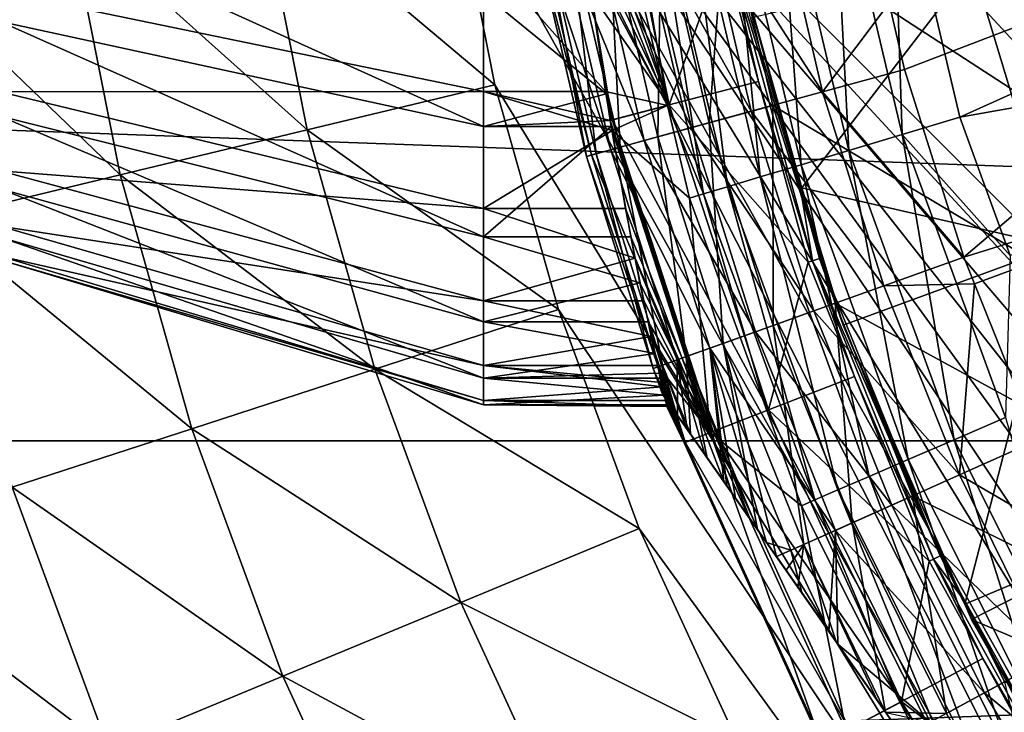
# Model space of a CAD drawing. Extents: x -37 to 37, y -37 to 37.
# Drawn here: x -17.4 to -12.3, y -6.8 to -3.2 of the extents above; entities that cross this region are included whole.
import ezdxf

# ---------------------------------------------------------------- set-up
doc = ezdxf.new("R2010")
doc.units = 0
for name, color, linetype in [('L1', 7, 'CONTINUOUS'), ('L2', 7, 'CONTINUOUS'), ('L4', 7, 'CONTINUOUS')]:
    doc.layers.add(name, color=color, linetype=linetype)

msp = doc.modelspace()

# ---------------------------------------------------------------- linework, layer by layer
at = {"layer": 'L1', "color": 7}
for points in [[(-12.7678, 5.743106, 10), (-12.29071, 6.70362, 10), (8.039979, -11.46118, 10)], [(8.039979, -11.46118, 10), (-13.16997, 4.748889, 10), (-12.7678, 5.743106, 10)], [(8.039979, -11.46118, 10), (-13.49485, 3.726804, 10), (-13.16997, 4.748889, 10)], [(-13.74054, 2.682848, 10), (-13.49485, 3.726804, 10), (8.039979, -11.46118, 10)], [(-13.74054, 2.682848, 10), (3.172713, -13.63576, 10), (-13.90559, 1.623148, 10)], [(8.039979, -11.46118, 10), (7.139043, -12.04301, 10), (-13.74054, 2.682848, 10)], [(-13.74054, 2.682848, 10), (7.139043, -12.04301, 10), (6.196212, -12.55416, 10)], [(-13.74054, 2.682848, 10), (6.196212, -12.55416, 10), (5.217019, -12.99164, 10)], [(5.217019, -12.99164, 10), (4.207211, -13.35288, 10), (-13.74054, 2.682848, 10)], [(-13.74054, 2.682848, 10), (4.207211, -13.35288, 10), (3.172713, -13.63576, 10)], [(-13.90559, 1.623148, 10), (3.172713, -13.63576, 10), (-13.98904, 0.553923, 10)], [(3.172713, -13.63576, 10), (-13.99039, -0.518553, 10), (-13.98904, 0.553923, 10)], [(3.172713, -13.63576, 10), (-13.90965, -1.587985, 10), (-13.99039, -0.518553, 10)], [(-13.74727, -2.648099, 10), (-13.90965, -1.587985, 10), (3.172713, -13.63576, 10)], [(-12.90355, -3.163981, 16.35548), (-12.82382, -3.506619, 16.35548), (-10.19792, -2.500471, 34)], [(-10.19792, -2.500471, 34), (-12.82382, -3.506619, 16.35548), (-12.51777, -4.477984, 16.35548)], [(-10.19792, -2.500471, 34), (-12.51777, -4.477984, 16.35548), (-9.846418, -3.646648, 34)], [(-13.24725, -3.622404, 15.95794), (-13.48568, -2.597708, 15.95794), (-13.86173, -2.670146, 15.5062)], [(-13.24725, -3.622404, 15.95794), (-12.90355, -3.163981, 16.35548), (-13.48568, -2.597708, 15.95794)], [(-13.61666, -3.723417, 15.5062), (-13.86173, -2.670146, 15.5062), (-14.17628, -2.730736, 15.00808)], [(-14.08224, -2.712622, 10.48412), (-13.74727, -2.648099, 10), (-13.83327, -3.782647, 10.48412)], [(-13.61666, -3.723417, 15.5062), (-13.24725, -3.622404, 15.95794), (-13.86173, -2.670146, 15.5062)], [(-13.83327, -3.782647, 10.48412), (-13.74727, -2.648099, 10), (-13.50423, -3.692672, 10)], [(3.172713, -13.63576, 10), (-13.50423, -3.692672, 10), (-13.74727, -2.648099, 10)], [(-13.92565, -3.807907, 15.00808), (-14.17628, -2.730736, 15.00808), (-14.42387, -2.778429, 14.47221)], [(-14.35187, -2.764561, 11.00884), (-14.08224, -2.712622, 10.48412), (-14.09814, -3.855074, 11.00884)], [(-13.92565, -3.807907, 15.00808), (-13.61666, -3.723417, 15.5062), (-14.17628, -2.730736, 15.00808)], [(-13.83327, -3.782647, 10.48412), (-14.09814, -3.855074, 11.00884), (-14.08224, -2.712622, 10.48412)], [(-14.16886, -3.874413, 14.47221), (-14.42387, -2.778429, 14.47221), (-14.60021, -2.812397, 13.90787)], [(-14.55151, -2.803017, 11.56508), (-14.35187, -2.764561, 11.00884), (-14.29425, -3.908699, 11.56508)], [(-14.16886, -3.874413, 14.47221), (-13.92565, -3.807907, 15.00808), (-14.42387, -2.778429, 14.47221)], [(-14.35187, -2.764561, 11.00884), (-14.09814, -3.855074, 11.00884), (-14.29425, -3.908699, 11.56508)], [(-14.72823, -2.837058, 12.73319), (-14.67769, -2.827323, 12.1432), (-14.46784, -3.956169, 12.73319)], [(-14.70226, -2.832054, 13.32483), (-14.72823, -2.837058, 12.73319), (-14.44233, -3.949191, 13.32483)], [(-14.72823, -2.837058, 12.73319), (-14.46784, -3.956169, 12.73319), (-14.44233, -3.949191, 13.32483)], [(-14.60021, -2.812397, 13.90787), (-14.70226, -2.832054, 13.32483), (-14.34208, -3.92178, 13.90787)], [(-14.70226, -2.832054, 13.32483), (-14.44233, -3.949191, 13.32483), (-14.34208, -3.92178, 13.90787)], [(-14.67769, -2.827323, 12.1432), (-14.55151, -2.803017, 11.56508), (-14.4182, -3.942593, 12.1432)], [(-14.67769, -2.827323, 12.1432), (-14.4182, -3.942593, 12.1432), (-14.46784, -3.956169, 12.73319)], [(-14.60021, -2.812397, 13.90787), (-14.34208, -3.92178, 13.90787), (-14.16886, -3.874413, 14.47221)], [(-14.55151, -2.803017, 11.56508), (-14.29425, -3.908699, 11.56508), (-14.4182, -3.942593, 12.1432)], [(-13.24725, -3.622404, 15.95794), (-12.82382, -3.506619, 16.35548), (-12.90355, -3.163981, 16.35548)], [(-12.51777, -4.477984, 16.35548), (-12.82382, -3.506619, 16.35548), (-13.24725, -3.622404, 15.95794)], [(-12.93109, -4.625843, 15.95794), (-13.24725, -3.622404, 15.95794), (-13.61666, -3.723417, 15.5062)], [(-12.93109, -4.625843, 15.95794), (-12.51777, -4.477984, 16.35548), (-13.24725, -3.622404, 15.95794)], [(-12.46258, -4.61541, 16.35548), (-9.846418, -3.646648, 34), (-12.51777, -4.477984, 16.35548)], [(-12.13825, -5.42307, 16.35548), (-9.846418, -3.646648, 34), (-12.46258, -4.61541, 16.35548)], [(-13.83327, -3.782647, 10.48412), (-13.50423, -3.692672, 10), (-13.50312, -4.830475, 10.48412)], [(-13.50312, -4.830475, 10.48412), (-13.50423, -3.692672, 10), (-13.18193, -4.715576, 10)], [(3.172713, -13.63576, 10), (-13.18193, -4.715576, 10), (-13.50423, -3.692672, 10)], [(-13.29168, -4.754837, 15.5062), (-13.61666, -3.723417, 15.5062), (-13.92565, -3.807907, 15.00808)], [(-13.29168, -4.754837, 15.5062), (-12.93109, -4.625843, 15.95794), (-13.61666, -3.723417, 15.5062)], [(-13.59329, -4.862732, 15.00808), (-13.92565, -3.807907, 15.00808), (-14.16886, -3.874413, 14.47221)], [(-13.83327, -3.782647, 10.48412), (-13.76167, -4.922965, 11.00884), (-14.09814, -3.855074, 11.00884)], [(-13.59329, -4.862732, 15.00808), (-13.29168, -4.754837, 15.5062), (-13.92565, -3.807907, 15.00808)], [(-13.50312, -4.830475, 10.48412), (-13.76167, -4.922965, 11.00884), (-13.83327, -3.782647, 10.48412)], [(-14.29425, -3.908699, 11.56508), (-14.09814, -3.855074, 11.00884), (-13.9531, -4.991445, 11.56508)], [(-14.09814, -3.855074, 11.00884), (-13.76167, -4.922965, 11.00884), (-13.9531, -4.991445, 11.56508)], [(-14.4182, -3.942593, 12.1432), (-14.29425, -3.908699, 11.56508), (-14.07409, -5.034727, 12.1432)], [(-14.16886, -3.874413, 14.47221), (-14.34208, -3.92178, 13.90787), (-13.8307, -4.94766, 14.47221)], [(-14.29425, -3.908699, 11.56508), (-13.9531, -4.991445, 11.56508), (-14.07409, -5.034727, 12.1432)], [(-14.16886, -3.874413, 14.47221), (-13.8307, -4.94766, 14.47221), (-13.59329, -4.862732, 15.00808)], [(-14.46784, -3.956169, 12.73319), (-14.4182, -3.942593, 12.1432), (-14.12255, -5.052063, 12.73319)], [(-14.44233, -3.949191, 13.32483), (-14.46784, -3.956169, 12.73319), (-14.09764, -5.043153, 13.32483)], [(-14.46784, -3.956169, 12.73319), (-14.12255, -5.052063, 12.73319), (-14.09764, -5.043153, 13.32483)], [(-14.34208, -3.92178, 13.90787), (-14.44233, -3.949191, 13.32483), (-13.99979, -5.008149, 13.90787)], [(-14.44233, -3.949191, 13.32483), (-14.09764, -5.043153, 13.32483), (-13.99979, -5.008149, 13.90787)], [(-14.4182, -3.942593, 12.1432), (-14.07409, -5.034727, 12.1432), (-14.12255, -5.052063, 12.73319)], [(-14.34208, -3.92178, 13.90787), (-13.99979, -5.008149, 13.90787), (-13.8307, -4.94766, 14.47221)], [(-12.46258, -4.61541, 16.35548), (-12.51777, -4.477984, 16.35548), (-12.93109, -4.625843, 15.95794)], [(-12.53904, -5.602135, 15.95794), (-12.93109, -4.625843, 15.95794), (-13.29168, -4.754837, 15.5062)], [(-12.53904, -5.602135, 15.95794), (-12.46258, -4.61541, 16.35548), (-12.93109, -4.625843, 15.95794)], [(-12.13825, -5.42307, 16.35548), (-12.46258, -4.61541, 16.35548), (-12.53904, -5.602135, 15.95794)], [(-13.50312, -4.830475, 10.48412), (-13.18193, -4.715576, 10), (-13.09373, -5.849955, 10.48412)], [(-13.09373, -5.849955, 10.48412), (-13.18193, -4.715576, 10), (-12.78228, -5.710807, 10)], [(-12.78228, -5.710807, 10), (-13.18193, -4.715576, 10), (3.172713, -13.63576, 10)], [(-12.8887, -5.758354, 15.5062), (-13.29168, -4.754837, 15.5062), (-13.59329, -4.862732, 15.00808)], [(-12.8887, -5.758354, 15.5062), (-12.53904, -5.602135, 15.95794), (-13.29168, -4.754837, 15.5062)], [(-13.50312, -4.830475, 10.48412), (-13.34444, -5.961966, 11.00884), (-13.76167, -4.922965, 11.00884)], [(-13.09373, -5.849955, 10.48412), (-13.34444, -5.961966, 11.00884), (-13.50312, -4.830475, 10.48412)], [(-13.59329, -4.862732, 15.00808), (-13.8307, -4.94766, 14.47221), (-13.18117, -5.88902, 15.00808)], [(-13.59329, -4.862732, 15.00808), (-13.18117, -5.88902, 15.00808), (-12.8887, -5.758354, 15.5062)], [(-13.76167, -4.922965, 11.00884), (-13.58342, -5.885328, 11.51348), (-13.9531, -4.991445, 11.56508)], [(-13.34444, -5.961966, 11.00884), (-13.48553, -6.024872, 11.41222), (-13.76167, -4.922965, 11.00884)], [(-13.76167, -4.922965, 11.00884), (-13.48553, -6.024872, 11.41222), (-13.58342, -5.885328, 11.51348)], [(-13.8307, -4.94766, 14.47221), (-13.99979, -5.008149, 13.90787), (-13.75826, -5.636087, 13.90776)], [(-13.8307, -4.94766, 14.47221), (-13.41138, -5.991872, 14.47221), (-13.18117, -5.88902, 15.00808)], [(-13.74184, -5.6595, 13.93576), (-13.69715, -5.723203, 14.00019), (-13.8307, -4.94766, 14.47221)], [(-13.8307, -4.94766, 14.47221), (-13.69715, -5.723203, 14.00019), (-13.53732, -5.951039, 14.19452)], [(-13.8307, -4.94766, 14.47221), (-13.53732, -5.951039, 14.19452), (-13.41138, -5.991872, 14.47221)], [(-13.8307, -4.94766, 14.47221), (-13.75826, -5.636087, 13.90776), (-13.74184, -5.6595, 13.93576)], [(-14.12255, -5.052063, 12.73319), (-14.07409, -5.034727, 12.1432), (-14.04489, -5.227487, 12.47605)], [(-13.99979, -5.008149, 13.90787), (-14.09764, -5.043153, 13.32483), (-13.99758, -5.294938, 13.38395)], [(-14.07409, -5.034727, 12.1432), (-13.9531, -4.991445, 11.56508), (-13.93046, -5.390617, 12.07856)], [(-13.9525, -5.359189, 12.14334), (-14.0025, -5.287922, 12.29024), (-14.07409, -5.034727, 12.1432)], [(-14.07409, -5.034727, 12.1432), (-14.0025, -5.287922, 12.29024), (-14.04489, -5.227487, 12.47605)], [(-14.07409, -5.034727, 12.1432), (-13.93046, -5.390617, 12.07856), (-13.9525, -5.359189, 12.14334)], [(-13.8557, -5.497193, 13.74168), (-13.75826, -5.636087, 13.90776), (-13.99979, -5.008149, 13.90787)], [(-13.8557, -5.497193, 13.74168), (-13.99979, -5.008149, 13.90787), (-13.94742, -5.366433, 13.53486)], [(-13.99979, -5.008149, 13.90787), (-13.99758, -5.294938, 13.38395), (-13.94742, -5.366433, 13.53486)], [(-13.84403, -5.51383, 11.89279), (-13.93046, -5.390617, 12.07856), (-13.9531, -4.991445, 11.56508)], [(-13.84403, -5.51383, 11.89279), (-13.9531, -4.991445, 11.56508), (-13.7163, -5.695907, 11.68362)], [(-13.9531, -4.991445, 11.56508), (-13.58342, -5.885328, 11.51348), (-13.62385, -5.827699, 11.56524)], [(-13.9531, -4.991445, 11.56508), (-13.62385, -5.827699, 11.56524), (-13.7163, -5.695907, 11.68362)], [(-14.09764, -5.043153, 13.32483), (-14.12255, -5.052063, 12.73319), (-14.07239, -5.18829, 12.95025)], [(-14.06893, -5.193221, 12.65907), (-14.0733, -5.186992, 12.73319), (-14.12255, -5.052063, 12.73319)], [(-14.12255, -5.052063, 12.73319), (-14.0733, -5.186992, 12.73319), (-14.07498, -5.184593, 12.76175)], [(-14.12255, -5.052063, 12.73319), (-14.07498, -5.184593, 12.76175), (-14.07239, -5.18829, 12.95025)], [(-14.12255, -5.052063, 12.73319), (-14.04489, -5.227487, 12.47605), (-14.06893, -5.193221, 12.65907)], [(-14.05241, -5.216774, 13.13574), (-14.04532, -5.22688, 13.17841), (-14.09764, -5.043153, 13.32483)], [(-14.09764, -5.043153, 13.32483), (-14.04532, -5.22688, 13.17841), (-14.01133, -5.275329, 13.32473)], [(-14.09764, -5.043153, 13.32483), (-14.01133, -5.275329, 13.32473), (-13.99758, -5.294938, 13.38395)], [(-14.09764, -5.043153, 13.32483), (-14.07239, -5.18829, 12.95025), (-14.05241, -5.216774, 13.13574)], [(-14.07239, -5.18829, 12.95025), (-14.07498, -5.184593, 12.76175), (-12.30804, -7.703411, 10.80615)], [(-12.30804, -7.703411, 10.80615), (-14.07498, -5.184593, 12.76175), (-14.0733, -5.186992, 12.73319)], [(-12.92207, -6.828106, 11.00888), (-12.83184, -6.956722, 10.96573), (-14.0733, -5.186992, 12.73319)], [(-14.0733, -5.186992, 12.73319), (-12.83184, -6.956722, 10.96573), (-12.82769, -6.962634, 10.96374)], [(-14.06893, -5.193221, 12.65907), (-13.48553, -6.024872, 11.41222), (-14.0733, -5.186992, 12.73319)], [(-14.0733, -5.186992, 12.73319), (-13.48553, -6.024872, 11.41222), (-13.43608, -6.095372, 11.36107)], [(-14.0733, -5.186992, 12.73319), (-13.43608, -6.095372, 11.36107), (-13.37471, -6.182853, 11.30607)], [(-12.30804, -7.703411, 10.80615), (-14.0733, -5.186992, 12.73319), (-12.57202, -7.327105, 10.86974)], [(-12.57202, -7.327105, 10.86974), (-14.0733, -5.186992, 12.73319), (-12.82769, -6.962634, 10.96374)], [(-13.37471, -6.182853, 11.30607), (-13.17738, -6.464152, 11.15552), (-14.0733, -5.186992, 12.73319)], [(-14.0733, -5.186992, 12.73319), (-13.17738, -6.464152, 11.15552), (-12.96705, -6.763982, 11.0304)], [(-14.0733, -5.186992, 12.73319), (-12.96705, -6.763982, 11.0304), (-12.92207, -6.828106, 11.00888)], [(-12.30804, -7.703411, 10.80615), (-14.05241, -5.216774, 13.13574), (-14.07239, -5.18829, 12.95025)], [(-13.48553, -6.024872, 11.41222), (-14.06893, -5.193221, 12.65907), (-14.04489, -5.227487, 12.47605)], [(-12.30804, -7.703411, 10.80615), (-14.04532, -5.22688, 13.17841), (-14.05241, -5.216774, 13.13574)], [(-14.01133, -5.275329, 13.32473), (-14.04532, -5.22688, 13.17841), (-12.30804, -7.703411, 10.80615)], [(-14.0025, -5.287922, 12.29024), (-13.48553, -6.024872, 11.41222), (-14.04489, -5.227487, 12.47605)], [(-12.30804, -7.703411, 10.80615), (-13.99758, -5.294938, 13.38395), (-14.01133, -5.275329, 13.32473)], [(-13.9525, -5.359189, 12.14334), (-13.48553, -6.024872, 11.41222), (-14.0025, -5.287922, 12.29024)], [(-12.30804, -7.703411, 10.80615), (-13.94742, -5.366433, 13.53486), (-13.99758, -5.294938, 13.38395)], [(-13.62385, -5.827699, 11.56524), (-13.58342, -5.885328, 11.51348), (-13.9525, -5.359189, 12.14334)], [(-13.9525, -5.359189, 12.14334), (-13.58342, -5.885328, 11.51348), (-13.48553, -6.024872, 11.41222)], [(-13.93046, -5.390617, 12.07856), (-13.84403, -5.51383, 11.89279), (-13.9525, -5.359189, 12.14334)], [(-13.9525, -5.359189, 12.14334), (-13.84403, -5.51383, 11.89279), (-13.7163, -5.695907, 11.68362)], [(-13.9525, -5.359189, 12.14334), (-13.7163, -5.695907, 11.68362), (-13.62385, -5.827699, 11.56524)], [(-13.8557, -5.497193, 13.74168), (-13.94742, -5.366433, 13.53486), (-12.30804, -7.703411, 10.80615)], [(-11.8514, -6.004265, 16.35548), (-12.13825, -5.42307, 16.35548), (-12.53904, -5.602135, 15.95794)], [(-12.30804, -7.703411, 10.80615), (-13.75826, -5.636087, 13.90776), (-13.8557, -5.497193, 13.74168)], [(-12.30804, -7.703411, 10.80615), (-13.74184, -5.6595, 13.93576), (-13.75826, -5.636087, 13.90776)], [(-12.07341, -6.545552, 15.95794), (-12.53904, -5.602135, 15.95794), (-12.8887, -5.758354, 15.5062)], [(-12.07341, -6.545552, 15.95794), (-11.8514, -6.004265, 16.35548), (-12.53904, -5.602135, 15.95794)], [(-13.69715, -5.723203, 14.00019), (-13.74184, -5.6595, 13.93576), (-12.30804, -7.703411, 10.80615)], [(-12.30804, -7.703411, 10.80615), (-13.53732, -5.951039, 14.19452), (-13.69715, -5.723203, 14.00019)], [(-13.09373, -5.849955, 10.48412), (-12.78228, -5.710807, 10), (-12.6075, -6.835105, 10.48412)], [(-12.6075, -6.835105, 10.48412), (-12.78228, -5.710807, 10), (-12.30762, -6.672524, 10)], [(3.172713, -13.63576, 10), (-12.30762, -6.672524, 10), (-12.78228, -5.710807, 10)], [(-12.8887, -5.758354, 15.5062), (-13.18117, -5.88902, 15.00808), (-12.41009, -6.728078, 15.5062)], [(-12.8887, -5.758354, 15.5062), (-12.41009, -6.728078, 15.5062), (-12.07341, -6.545552, 15.95794)], [(-13.09373, -5.849955, 10.48412), (-12.92207, -6.828106, 11.00888), (-13.34444, -5.961966, 11.00884)], [(-12.6075, -6.835105, 10.48412), (-12.92207, -6.828106, 11.00888), (-13.09373, -5.849955, 10.48412)], [(-13.41138, -5.991872, 14.47221), (-13.2155, -6.409808, 14.47208), (-13.18117, -5.88902, 15.00808)], [(-13.18117, -5.88902, 15.00808), (-13.2155, -6.409808, 14.47208), (-13.16869, -6.476533, 14.50716)], [(-13.18117, -5.88902, 15.00808), (-12.69169, -6.880749, 15.00808), (-12.41009, -6.728078, 15.5062)], [(-13.18117, -5.88902, 15.00808), (-13.16869, -6.476533, 14.50716), (-12.69169, -6.880749, 15.00808)], [(-13.41138, -5.991872, 14.47221), (-13.53732, -5.951039, 14.19452), (-13.48556, -6.024832, 14.24365)], [(-12.30804, -7.703411, 10.80615), (-13.48556, -6.024832, 14.24365), (-13.53732, -5.951039, 14.19452)], [(-13.41138, -5.991872, 14.47221), (-13.48556, -6.024832, 14.24365), (-13.35505, -6.210872, 14.3675)], [(-13.34444, -5.961966, 11.00884), (-13.43608, -6.095372, 11.36107), (-13.48553, -6.024872, 11.41222)], [(-13.37471, -6.182853, 11.30607), (-13.43608, -6.095372, 11.36107), (-13.34444, -5.961966, 11.00884)], [(-13.35505, -6.210872, 14.3675), (-13.2155, -6.409808, 14.47208), (-13.41138, -5.991872, 14.47221)], [(-13.34444, -5.961966, 11.00884), (-13.17738, -6.464152, 11.15552), (-13.37471, -6.182853, 11.30607)], [(-12.92207, -6.828106, 11.00888), (-12.96705, -6.763982, 11.0304), (-13.34444, -5.961966, 11.00884)], [(-13.34444, -5.961966, 11.00884), (-12.96705, -6.763982, 11.0304), (-13.17738, -6.464152, 11.15552)], [(-13.35505, -6.210872, 14.3675), (-13.48556, -6.024832, 14.24365), (-12.30804, -7.703411, 10.80615)], [(-12.30804, -7.703411, 10.80615), (-13.2155, -6.409808, 14.47208), (-13.35505, -6.210872, 14.3675)], [(-12.30804, -7.703411, 10.80615), (-13.16869, -6.476533, 14.50716), (-13.2155, -6.409808, 14.47208)], [(-12.69169, -6.880749, 15.00808), (-13.16869, -6.476533, 14.50716), (-12.92019, -6.830785, 14.6502)], [(-12.92019, -6.830785, 14.6502), (-13.16869, -6.476533, 14.50716), (-12.30804, -7.703411, 10.80615)], [(-12.41009, -6.728078, 15.5062), (-11.53693, -7.450556, 15.95794), (-12.07341, -6.545552, 15.95794)], [(-12.6075, -6.835105, 10.48412), (-12.30762, -6.672524, 10), (-12.04729, -7.780145, 10.48412)], [(-12.69169, -6.880749, 15.00808), (-11.85864, -7.658319, 15.5062), (-12.41009, -6.728078, 15.5062)], [(-12.41009, -6.728078, 15.5062), (-11.85864, -7.658319, 15.5062), (-11.53693, -7.450556, 15.95794)], [(-12.6075, -6.835105, 10.48412), (-12.83184, -6.956722, 10.96573), (-12.92207, -6.828106, 11.00888)]]:
    msp.add_3dface(points, dxfattribs=at)
at = {"layer": 'L2', "color": 7}
for points in [[(-8.522022, -1.945096, 35.9986), (-12.53714, -3.753374, 37.16304), (-12.88811, -2.272522, 37.16304)], [(-8.201051, -2.985658, 35.9986), (-12.53714, -3.753374, 37.16304), (-8.522022, -1.945096, 35.9986)], [(-14.55854, -2.093291, 49.60933), (-14.0397, -3.69039, 50.99975), (-14.36886, -2.06593, 50.99975)], [(-14.36886, -2.06593, 50.99975), (-14.0397, -3.69039, 50.99975), (-13.76133, -2.896654, 53.40759)], [(-14.53642, -2.334023, 49.50264), (-14.0397, -3.69039, 50.99975), (-14.55854, -2.093291, 49.60933)], [(-12.83521, -3.842609, 37.27469), (-13.19452, -2.32655, 37.27469), (-12.88811, -2.272522, 37.16304)], [(-12.83521, -3.842609, 37.27469), (-12.88811, -2.272522, 37.16304), (-12.53714, -3.753374, 37.16304)], [(-14.53642, -2.334023, 49.50264), (-14.4925, -2.733871, 49.28201), (-14.0397, -3.69039, 50.99975)], [(-13.11158, -3.925351, 37.43606), (-13.47863, -2.376647, 37.43606), (-13.19452, -2.32655, 37.27469)], [(-13.11158, -3.925351, 37.43606), (-13.19452, -2.32655, 37.27469), (-12.83521, -3.842609, 37.27469)], [(-13.35872, -3.999339, 37.64275), (-13.73269, -2.421444, 37.64275), (-13.47863, -2.376647, 37.43606)], [(-13.35872, -3.999339, 37.64275), (-13.47863, -2.376647, 37.43606), (-13.11158, -3.925351, 37.43606)], [(-13.56987, -4.062552, 37.88912), (-13.94975, -2.459717, 37.88912), (-13.73269, -2.421444, 37.64275)], [(-13.56987, -4.062552, 37.88912), (-13.73269, -2.421444, 37.64275), (-13.35872, -3.999339, 37.64275)], [(-13.86226, -4.150087, 38.47302), (-14.25032, -2.512716, 38.47302), (-14.12388, -2.490421, 38.16842)], [(-13.73926, -4.113263, 38.16842), (-14.12388, -2.490421, 38.16842), (-13.94975, -2.459717, 37.88912)], [(-13.86226, -4.150087, 38.47302), (-14.12388, -2.490421, 38.16842), (-13.73926, -4.113263, 38.16842)], [(-13.73926, -4.113263, 38.16842), (-13.94975, -2.459717, 37.88912), (-13.56987, -4.062552, 37.88912)], [(-14.04896, -3.693335, 38.79462), (-14.47147, -2.905596, 40.42736), (-14.51772, -2.51211, 40.19003)], [(-14.04896, -3.693335, 38.79462), (-14.51772, -2.51211, 40.19003), (-14.32563, -2.525995, 38.79462)], [(-14.04896, -3.693335, 38.79462), (-14.32563, -2.525995, 38.79462), (-14.25032, -2.512716, 38.47302)], [(-14.04896, -3.693335, 38.79462), (-14.25032, -2.512716, 38.47302), (-13.86226, -4.150087, 38.47302)], [(-15, -3.115169, 49.0259), (-17.5, -2.670145, 48.4222), (-15, -3.801662, 48.42076)], [(-15, -3.801662, 48.42076), (-17.5, -2.670145, 48.4222), (-17.5, -3.258567, 47.9035)], [(-14.4925, -2.733871, 49.28201), (-14.44404, -3.115169, 49.0259), (-14.0397, -3.69039, 50.99975)], [(-12.47231, -2.968291, 58.02387), (-10.99407, -4.040515, 58.85334), (-11.39479, -2.711851, 58.85334)], [(-14.0397, -3.69039, 50.99975), (-13.57769, -3.568708, 53.40759), (-13.76133, -2.896654, 53.40759)], [(-13.73696, -2.891525, 53.48782), (-13.76133, -2.896654, 53.40759), (-13.57769, -3.568708, 53.40759)], [(-13.69979, -2.883701, 53.56275), (-13.73696, -2.891525, 53.48782), (-13.36156, -4.12149, 53.56275)], [(-13.73696, -2.891525, 53.48782), (-13.57769, -3.568708, 53.40759), (-13.29855, -4.495943, 53.48782)], [(-13.36156, -4.12149, 53.56275), (-13.73696, -2.891525, 53.48782), (-13.29855, -4.495943, 53.48782)], [(-13.61961, -3.241337, 57.3), (-13.69979, -2.883701, 53.56275), (-13.35491, -4.119011, 57.3)], [(-13.35491, -4.119011, 57.3), (-13.69979, -2.883701, 53.56275), (-13.36156, -4.12149, 53.56275)], [(-15, -3.620755, 40.99834), (-17.5, -3.103504, 41.54143), (-15, -2.905596, 40.42736)], [(-14.36979, -3.620755, 40.99834), (-15, -3.620755, 40.99834), (-15, -2.905596, 40.42736)], [(-14.36979, -3.620755, 40.99834), (-15, -2.905596, 40.42736), (-14.47147, -2.905596, 40.42736)], [(-14.36979, -3.620755, 40.99834), (-14.47147, -2.905596, 40.42736), (-14.04896, -3.693335, 38.79462)], [(-12.47231, -2.968291, 58.02387), (-13.61961, -3.241337, 57.3), (-13.35491, -4.119011, 57.3)], [(-12.47231, -2.968291, 58.02387), (-13.35491, -4.119011, 57.3), (-12.0337, -4.422597, 58.02387)], [(-8.201051, -2.985658, 35.9986), (-12.27689, -4.468421, 37.16304), (-12.53714, -3.753374, 37.16304)], [(-12.0337, -4.422597, 58.02387), (-10.99407, -4.040515, 58.85334), (-12.47231, -2.968291, 58.02387)], [(-15, -3.620755, 40.99834), (-17.5, -3.622199, 42.12986), (-17.5, -3.103504, 41.54143)], [(-14.44404, -3.115169, 49.0259), (-15, -3.115169, 49.0259), (-14.36576, -3.633854, 48.56868)], [(-14.36576, -3.633854, 48.56868), (-15, -3.115169, 49.0259), (-15, -3.801662, 48.42076)], [(-14.44404, -3.115169, 49.0259), (-14.36576, -3.633854, 48.56868), (-14.33512, -3.768042, 48.56865)], [(-14.0397, -3.69039, 50.99975), (-14.44404, -3.115169, 49.0259), (-14.33512, -3.768042, 48.56865)], [(-15, -3.801662, 48.42076), (-17.5, -3.258567, 47.9035), (-15, -4.372644, 47.7056)], [(-15, -4.372644, 47.7056), (-17.5, -3.258567, 47.9035), (-17.5, -3.74798, 47.29051)], [(-14.0397, -3.69039, 50.99975), (-13.32215, -4.503919, 53.40759), (-13.57769, -3.568708, 53.40759)], [(-13.57769, -3.568708, 53.40759), (-13.32215, -4.503919, 53.40759), (-13.29855, -4.495943, 53.48782)], [(-15, -4.225899, 41.68483), (-17.5, -3.622199, 42.12986), (-15, -3.620755, 40.99834)], [(-15, -4.225899, 41.68483), (-17.5, -4.030836, 42.79941), (-17.5, -3.622199, 42.12986)], [(-14.33511, -3.822473, 41.22717), (-15, -4.225899, 41.68483), (-15, -3.620755, 40.99834)], [(-14.33511, -3.822473, 41.22717), (-15, -3.620755, 40.99834), (-14.34401, -3.770721, 41.16847)], [(-14.34401, -3.770721, 41.16847), (-15, -3.620755, 40.99834), (-14.36979, -3.620755, 40.99834)], [(-14.36576, -3.633854, 48.56868), (-15, -3.801662, 48.42076), (-14.3451, -3.770769, 48.44799)], [(-14.04896, -3.693335, 38.79462), (-14.34401, -3.770721, 41.16847), (-14.36979, -3.620755, 40.99834)], [(-14.3451, -3.770769, 48.44799), (-14.33512, -3.768042, 48.56865), (-14.36576, -3.633854, 48.56868)], [(-14.04896, -3.693335, 38.79462), (-14.33511, -3.822473, 41.22717), (-14.34401, -3.770721, 41.16847)], [(-14.0397, -3.69039, 50.99975), (-14.33512, -3.768042, 48.56865), (-13.52751, -5.266741, 50.99975)], [(-13.93551, -4.172019, 38.79462), (-14.33511, -3.822473, 41.22717), (-14.04896, -3.693335, 38.79462)], [(-13.86226, -4.150087, 38.47302), (-13.93551, -4.172019, 38.79462), (-14.04896, -3.693335, 38.79462)], [(-13.52751, -5.266741, 50.99975), (-13.32215, -4.503919, 53.40759), (-14.0397, -3.69039, 50.99975)], [(-15, -4.372644, 47.7056), (-17.5, -3.74798, 47.29051), (-15, -4.810765, 46.90215)], [(-15, -4.810765, 46.90215), (-17.5, -3.74798, 47.29051), (-17.5, -4.123513, 46.60185)], [(-12.83521, -3.842609, 37.27469), (-12.53714, -3.753374, 37.16304), (-12.27689, -4.468421, 37.16304)], [(-14.3451, -3.770769, 48.44799), (-15, -3.801662, 48.42076), (-14.34043, -3.801662, 48.42076)], [(-14.34043, -3.801662, 48.42076), (-15, -3.801662, 48.42076), (-15, -4.372644, 47.7056)], [(-14.34043, -3.801662, 48.42076), (-15, -4.372644, 47.7056), (-14.23801, -4.372644, 47.7056)], [(-13.81215, -5.377561, 48.56865), (-14.33512, -3.768042, 48.56865), (-14.3451, -3.770769, 48.44799)], [(-14.3451, -3.770769, 48.44799), (-14.34043, -3.801662, 48.42076), (-13.81215, -5.377561, 48.56865)], [(-14.34043, -3.801662, 48.42076), (-14.23801, -4.372644, 47.7056), (-13.81215, -5.377561, 48.56865)], [(-13.81215, -5.377561, 48.56865), (-13.52751, -5.266741, 50.99975), (-14.33512, -3.768042, 48.56865)], [(-14.26576, -4.225899, 41.68483), (-15, -4.225899, 41.68483), (-14.33511, -3.822473, 41.22717)], [(-13.93551, -4.172019, 38.79462), (-13.82897, -5.384109, 41.2272), (-14.33511, -3.822473, 41.22717)], [(-13.82897, -5.384109, 41.2272), (-14.26576, -4.225899, 41.68483), (-14.33511, -3.822473, 41.22717)], [(-12.56722, -5.420971, 37.43606), (-13.11158, -3.925351, 37.43606), (-12.83521, -3.842609, 37.27469)], [(-12.56722, -5.420971, 37.43606), (-12.83521, -3.842609, 37.27469), (-12.30232, -5.306704, 37.27469)], [(-12.30232, -5.306704, 37.27469), (-12.83521, -3.842609, 37.27469), (-12.27689, -4.468421, 37.16304)], [(-12.8041, -5.52315, 37.64275), (-13.35872, -3.999339, 37.64275), (-13.11158, -3.925351, 37.43606)], [(-12.8041, -5.52315, 37.64275), (-13.11158, -3.925351, 37.43606), (-12.56722, -5.420971, 37.43606)], [(-13.00648, -5.610448, 37.88912), (-13.56987, -4.062552, 37.88912), (-13.35872, -3.999339, 37.64275)], [(-13.00648, -5.610448, 37.88912), (-13.35872, -3.999339, 37.64275), (-12.8041, -5.52315, 37.64275)], [(-15, -4.702642, 42.46598), (-17.5, -4.316997, 43.52975), (-17.5, -4.030836, 42.79941)], [(-15, -4.702642, 42.46598), (-17.5, -4.030836, 42.79941), (-15, -4.225899, 41.68483)], [(-13.16884, -5.680481, 38.16842), (-13.73926, -4.113263, 38.16842), (-13.56987, -4.062552, 37.88912)], [(-13.16884, -5.680481, 38.16842), (-13.56987, -4.062552, 37.88912), (-13.00648, -5.610448, 37.88912)], [(-13.28673, -5.731336, 38.47302), (-13.86226, -4.150087, 38.47302), (-13.73926, -4.113263, 38.16842)], [(-13.28673, -5.731336, 38.47302), (-13.73926, -4.113263, 38.16842), (-13.16884, -5.680481, 38.16842)], [(-13.35491, -4.119011, 57.3), (-13.36156, -4.12149, 53.56275), (-13.14065, -4.829421, 57.3)], [(-13.36156, -4.12149, 53.56275), (-13.29855, -4.495943, 53.48782), (-13.26257, -4.483778, 53.56275)], [(-13.36156, -4.12149, 53.56275), (-13.26257, -4.483778, 53.56275), (-13.14065, -4.829421, 57.3)], [(-13.35491, -4.119011, 57.3), (-13.14065, -4.829421, 57.3), (-12.0337, -4.422597, 58.02387)], [(-15, -4.810765, 46.90215), (-17.5, -4.123513, 46.60185), (-15, -5.102713, 46.03484)], [(-15, -5.102713, 46.03484), (-17.5, -4.123513, 46.60185), (-17.5, -4.373754, 45.85843)], [(-13.53572, -5.270437, 38.79462), (-13.93551, -4.172019, 38.79462), (-13.86226, -4.150087, 38.47302)], [(-13.53572, -5.270437, 38.79462), (-13.82897, -5.384109, 41.2272), (-13.93551, -4.172019, 38.79462)], [(-13.53572, -5.270437, 38.79462), (-13.86226, -4.150087, 38.47302), (-13.28673, -5.731336, 38.47302)], [(-14.21678, -4.481557, 42.06538), (-15, -4.702642, 42.46598), (-15, -4.225899, 41.68483)], [(-14.21678, -4.481557, 42.06538), (-15, -4.225899, 41.68483), (-14.26576, -4.225899, 41.68483)], [(-13.82897, -5.384109, 41.2272), (-14.21678, -4.481557, 42.06538), (-14.26576, -4.225899, 41.68483)], [(-15, -5.036497, 43.31804), (-17.5, -4.471989, 44.29869), (-17.5, -4.316997, 43.52975)], [(-15, -5.036497, 43.31804), (-17.5, -4.316997, 43.52975), (-15, -4.702642, 42.46598)], [(-15, -5.102713, 46.03484), (-17.5, -4.373754, 45.85843), (-15, -5.239618, 45.13)], [(-15, -5.239618, 45.13), (-17.5, -4.373754, 45.85843), (-17.5, -4.491101, 45.08286)], [(-14.23801, -4.372644, 47.7056), (-15, -4.372644, 47.7056), (-14.19119, -4.609246, 47.31343)], [(-14.19119, -4.609246, 47.31343), (-15, -4.372644, 47.7056), (-15, -4.810765, 46.90215)], [(-13.81215, -5.377561, 48.56865), (-14.23801, -4.372644, 47.7056), (-14.19119, -4.609246, 47.31343)], [(-12.0337, -4.422597, 58.02387), (-13.14065, -4.829421, 57.3), (-12.51211, -6.269774, 57.3)], [(-12.0337, -4.422597, 58.02387), (-12.51211, -6.269774, 57.3), (-11.42616, -5.814819, 58.02387)], [(-15, -5.21732, 44.21514), (-17.5, -4.491101, 45.08286), (-17.5, -4.471989, 44.29869)], [(-15, -5.21732, 44.21514), (-17.5, -4.471989, 44.29869), (-15, -5.036497, 43.31804)], [(-15, -5.239618, 45.13), (-17.5, -4.491101, 45.08286), (-15, -5.21732, 44.21514)], [(-14.17199, -4.702642, 42.46598), (-15, -4.702642, 42.46598), (-14.21678, -4.481557, 42.06538)], [(-14.17199, -4.702642, 42.46598), (-14.21678, -4.481557, 42.06538), (-13.82897, -5.384109, 41.2272)], [(-13.52751, -5.266741, 50.99975), (-13.08309, -5.093361, 53.40759), (-13.32215, -4.503919, 53.40759)], [(-13.29855, -4.495943, 53.48782), (-13.32215, -4.503919, 53.40759), (-13.08309, -5.093361, 53.40759)], [(-13.26257, -4.483778, 53.56275), (-13.29855, -4.495943, 53.48782), (-12.63917, -6.020913, 53.56275)], [(-13.29855, -4.495943, 53.48782), (-13.08309, -5.093361, 53.40759), (-12.67346, -6.037249, 53.48782)], [(-12.63917, -6.020913, 53.56275), (-13.29855, -4.495943, 53.48782), (-12.67346, -6.037249, 53.48782)], [(-13.14065, -4.829421, 57.3), (-13.26257, -4.483778, 53.56275), (-12.63917, -6.020913, 53.56275)], [(-14.19119, -4.609246, 47.31343), (-15, -4.810765, 46.90215), (-14.14925, -4.810765, 46.90215)], [(-13.81215, -5.377561, 48.56865), (-14.19119, -4.609246, 47.31343), (-14.14925, -4.810765, 46.90215)], [(-14.13276, -4.887605, 42.88328), (-15, -5.036497, 43.31804), (-15, -4.702642, 42.46598)], [(-14.13276, -4.887605, 42.88328), (-15, -4.702642, 42.46598), (-14.17199, -4.702642, 42.46598)], [(-13.82897, -5.384109, 41.2272), (-14.13276, -4.887605, 42.88328), (-14.17199, -4.702642, 42.46598)], [(-14.14925, -4.810765, 46.90215), (-15, -4.810765, 46.90215), (-14.11354, -4.975575, 46.47516)], [(-14.11354, -4.975575, 46.47516), (-15, -4.810765, 46.90215), (-15, -5.102713, 46.03484)], [(-13.95755, -5.434171, 46.1234), (-13.81215, -5.377561, 48.56865), (-14.14925, -4.810765, 46.90215)], [(-13.95755, -5.434171, 46.1234), (-14.14925, -4.810765, 46.90215), (-14.11354, -4.975575, 46.47516)], [(-13.14065, -4.829421, 57.3), (-12.63917, -6.020913, 53.56275), (-12.51211, -6.269774, 57.3)], [(-14.10002, -5.036497, 43.31804), (-15, -5.036497, 43.31804), (-14.13276, -4.887605, 42.88328)], [(-13.82897, -5.384109, 41.2272), (-14.10002, -5.036497, 43.31804), (-14.13276, -4.887605, 42.88328)], [(-14.11354, -4.975575, 46.47516), (-15, -5.102713, 46.03484), (-14.09084, -5.077145, 46.12339)], [(-14.11354, -4.975575, 46.47516), (-14.09084, -5.077145, 46.12339), (-13.95755, -5.434171, 46.1234)], [(-14.10002, -5.036497, 43.31804), (-14.08016, -5.124353, 43.67319), (-15, -5.036497, 43.31804)], [(-15, -5.036497, 43.31804), (-14.08016, -5.124353, 43.67319), (-14.07515, -5.146548, 43.76292)], [(-15, -5.036497, 43.31804), (-14.07515, -5.146548, 43.76292), (-15, -5.21732, 44.21514)], [(-13.96317, -5.436356, 43.67318), (-14.08016, -5.124353, 43.67319), (-14.10002, -5.036497, 43.31804)], [(-13.82897, -5.384109, 41.2272), (-13.96317, -5.436356, 43.67318), (-14.10002, -5.036497, 43.31804)], [(-15, -5.102713, 46.03484), (-14.08512, -5.102713, 46.03484), (-14.09084, -5.077145, 46.12339)], [(-13.95755, -5.434171, 46.1234), (-14.09084, -5.077145, 46.12339), (-14.08512, -5.102713, 46.03484)], [(-15, -5.239618, 45.13), (-14.06497, -5.190872, 45.58572), (-15, -5.102713, 46.03484)], [(-15, -5.102713, 46.03484), (-14.06497, -5.190872, 45.58572), (-14.08512, -5.102713, 46.03484)], [(-14.08512, -5.102713, 46.03484), (-14.06497, -5.190872, 45.58572), (-13.95755, -5.434171, 46.1234)], [(-13.96317, -5.436356, 43.67318), (-14.07515, -5.146548, 43.76292), (-14.08016, -5.124353, 43.67319)], [(-12.69595, -6.047959, 53.40759), (-13.08309, -5.093361, 53.40759), (-13.52751, -5.266741, 50.99975)], [(-13.08309, -5.093361, 53.40759), (-12.69595, -6.047959, 53.40759), (-12.67346, -6.037249, 53.48782)], [(-15, -5.21732, 44.21514), (-14.07515, -5.146548, 43.76292), (-14.05885, -5.21732, 44.21514)], [(-15, -5.239618, 45.13), (-14.05367, -5.239618, 45.13), (-14.06497, -5.190872, 45.58572)], [(-14.05885, -5.21732, 44.21514), (-14.07515, -5.146548, 43.76292), (-13.96317, -5.436356, 43.67318)], [(-13.95755, -5.434171, 46.1234), (-14.06497, -5.190872, 45.58572), (-14.05367, -5.239618, 45.13)], [(-15, -5.21732, 44.21514), (-14.05162, -5.248418, 44.67112), (-15, -5.239618, 45.13)], [(-15, -5.21732, 44.21514), (-14.05885, -5.21732, 44.21514), (-14.05162, -5.248418, 44.67112)], [(-15, -5.239618, 45.13), (-14.05162, -5.248418, 44.67112), (-14.05367, -5.239618, 45.13)], [(-13.96317, -5.436356, 43.67318), (-14.05162, -5.248418, 44.67112), (-14.05885, -5.21732, 44.21514)], [(-13.95755, -5.434171, 46.1234), (-14.05367, -5.239618, 45.13), (-14.05162, -5.248418, 44.67112)], [(-13.96317, -5.436356, 43.67318), (-13.95755, -5.434171, 46.1234), (-14.05162, -5.248418, 44.67112)], [(-13.35694, -5.761623, 38.79462), (-13.82897, -5.384109, 41.2272), (-13.53572, -5.270437, 38.79462)], [(-12.83897, -6.774431, 50.99975), (-13.52751, -5.266741, 50.99975), (-13.81215, -5.377561, 48.56865)], [(-13.28673, -5.731336, 38.47302), (-13.35694, -5.761623, 38.79462), (-13.53572, -5.270437, 38.79462)], [(-12.83897, -6.774431, 50.99975), (-12.69595, -6.047959, 53.40759), (-13.52751, -5.266741, 50.99975)], [(-11.85291, -6.843282, 37.43606), (-12.56722, -5.420971, 37.43606), (-12.30232, -5.306704, 37.27469)], [(-13.25245, -6.992602, 43.67318), (-13.96317, -5.436356, 43.67318), (-13.82897, -5.384109, 41.2272)], [(-13.10913, -6.916976, 48.56865), (-13.81215, -5.377561, 48.56865), (-13.95755, -5.434171, 46.1234)], [(-13.12509, -6.925399, 41.2272), (-13.25245, -6.992602, 43.67318), (-13.82897, -5.384109, 41.2272)], [(-13.12509, -6.925399, 41.2272), (-13.82897, -5.384109, 41.2272), (-13.35694, -5.761623, 38.79462)], [(-13.10913, -6.916976, 48.56865), (-12.83897, -6.774431, 50.99975), (-13.81215, -5.377561, 48.56865)], [(-13.24713, -6.989791, 46.1234), (-13.95755, -5.434171, 46.1234), (-13.96317, -5.436356, 43.67318)], [(-13.25245, -6.992602, 43.67318), (-13.24713, -6.989791, 46.1234), (-13.96317, -5.436356, 43.67318)], [(-13.24713, -6.989791, 46.1234), (-13.10913, -6.916976, 48.56865), (-13.95755, -5.434171, 46.1234)], [(-12.07632, -6.97227, 37.64275), (-12.8041, -5.52315, 37.64275), (-12.56722, -5.420971, 37.43606)], [(-12.07632, -6.97227, 37.64275), (-12.56722, -5.420971, 37.43606), (-11.85291, -6.843282, 37.43606)], [(-12.2672, -7.082473, 37.88912), (-13.00648, -5.610448, 37.88912), (-12.8041, -5.52315, 37.64275)], [(-12.2672, -7.082473, 37.88912), (-12.8041, -5.52315, 37.64275), (-12.07632, -6.97227, 37.64275)], [(-12.42033, -7.17088, 38.16842), (-13.16884, -5.680481, 38.16842), (-13.00648, -5.610448, 37.88912)], [(-12.42033, -7.17088, 38.16842), (-13.00648, -5.610448, 37.88912), (-12.2672, -7.082473, 37.88912)], [(-12.53152, -7.235078, 38.47302), (-13.28673, -5.731336, 38.47302), (-13.16884, -5.680481, 38.16842)], [(-12.53152, -7.235078, 38.47302), (-13.16884, -5.680481, 38.16842), (-12.42033, -7.17088, 38.16842)], [(-12.84614, -6.778707, 38.79462), (-13.35694, -5.761623, 38.79462), (-13.28673, -5.731336, 38.47302)], [(-12.84614, -6.778707, 38.79462), (-13.28673, -5.731336, 38.47302), (-12.53152, -7.235078, 38.47302)], [(-13.35694, -5.761623, 38.79462), (-12.84614, -6.778707, 38.79462), (-13.12509, -6.925399, 41.2272)], [(-11.42616, -5.814819, 58.02387), (-12.51211, -6.269774, 57.3), (-12.47723, -6.34971, 57.3)], [(-11.42616, -5.814819, 58.02387), (-12.47723, -6.34971, 57.3), (-10.65823, -7.125414, 58.02387)], [(-12.41812, -6.551906, 53.40759), (-12.69595, -6.047959, 53.40759), (-12.83897, -6.774431, 50.99975)], [(-12.67346, -6.037249, 53.48782), (-12.69595, -6.047959, 53.40759), (-12.41812, -6.551906, 53.40759)], [(-12.63917, -6.020913, 53.56275), (-12.67346, -6.037249, 53.48782), (-12.50455, -6.265093, 53.56275)], [(-12.67346, -6.037249, 53.48782), (-12.41812, -6.551906, 53.40759), (-11.87046, -7.493804, 53.48782)], [(-12.50455, -6.265093, 53.56275), (-12.67346, -6.037249, 53.48782), (-11.87046, -7.493804, 53.48782)], [(-12.51211, -6.269774, 57.3), (-12.63917, -6.020913, 53.56275), (-12.50455, -6.265093, 53.56275)], [(-12.51211, -6.269774, 57.3), (-12.50455, -6.265093, 53.56275), (-12.47723, -6.34971, 57.3)], [(-12.50455, -6.265093, 53.56275), (-11.87046, -7.493804, 53.48782), (-11.83834, -7.473527, 53.56275)], [(-12.47723, -6.34971, 57.3), (-12.50455, -6.265093, 53.56275), (-11.83834, -7.473527, 53.56275)], [(-12.47723, -6.34971, 57.3), (-11.63865, -7.780863, 57.3), (-10.65823, -7.125414, 58.02387)], [(-12.47723, -6.34971, 57.3), (-11.83834, -7.473527, 53.56275), (-11.63865, -7.780863, 57.3)], [(-11.89152, -7.507099, 53.40759), (-12.41812, -6.551906, 53.40759), (-12.83897, -6.774431, 50.99975)], [(-12.41812, -6.551906, 53.40759), (-11.89152, -7.507099, 53.40759), (-11.87046, -7.493804, 53.48782)], [(-12.59775, -7.273312, 38.79462), (-13.12509, -6.925399, 41.2272), (-12.84614, -6.778707, 38.79462)], [(-11.98306, -8.193807, 50.99975), (-12.83897, -6.774431, 50.99975), (-13.10913, -6.916976, 48.56865)], [(-12.53152, -7.235078, 38.47302), (-12.59775, -7.273312, 38.79462), (-12.84614, -6.778707, 38.79462)], [(-11.98306, -8.193807, 50.99975), (-11.89152, -7.507099, 53.40759), (-12.83897, -6.774431, 50.99975)]]:
    msp.add_3dface(points, dxfattribs=at)
at = {"layer": 'L4', "color": 255}
for points in [[(26.95942, -5.425842), (-22.76145, 15.43264), (-21.58853, 17.03483)], [(-21.58853, 17.03483), (27.45967, -1.48882), (27.28066, -3.466367)], [(-21.58853, 17.03483), (27.28066, -3.466367), (26.95942, -5.425842)], [(26.95942, -5.425842), (-23.8157, 13.75), (-22.76145, 15.43264)], [(-24.74579, 11.99567), (-23.8157, 13.75), (26.95942, -5.425842)], [(-25.54686, 10.1788), (-24.74579, 11.99567), (26.95942, -5.425842)], [(-25.54686, 10.1788), (26.95942, -5.425842), (-26.21474, 8.308861)], [(-1.205545, -15.3179, 10), (-11.68384, 9.97894, 10), (-12.43076, 9.031475, 10)], [(-12.43076, 9.031475, 10), (-13.10104, 8.028327, 10), (-1.205545, -15.3179, 10)], [(26.95942, -5.425842), (-26.74596, 6.395605), (-26.21474, 8.308861)], [(-1.205545, -15.3179, 10), (-13.10104, 8.028327, 10), (-13.69055, 6.975683, 10)], [(-1.205545, -15.3179, 10), (-13.69055, 6.975683, 10), (-14.19565, 5.880031, 10)], [(26.95942, -5.425842), (-27.13773, 4.449005), (-26.74596, 6.395605)], [(-14.19565, 5.880031, 10), (-14.61323, 4.748127, 10), (-1.205545, -15.3179, 10)], [(-1.205545, -15.3179, 10), (-14.61323, 4.748127, 10), (-14.94072, 3.586949, 10)], [(-27.38802, 2.47921), (-27.13773, 4.449005), (26.95942, -5.425842)], [(-1.205545, -15.3179, 10), (-14.94072, 3.586949, 10), (-15.17609, 2.403656, 10)], [(26.95942, -5.425842), (-27.49552, 0.496489), (-27.38802, 2.47921)], [(-15.17609, 2.403656, 10), (-15.3179, 1.205545, 10), (-1.205545, -15.3179, 10)], [(-1.205545, -15.3179, 10), (-15.3179, 1.205545, 10), (-15.36526, 0, 10)], [(26.95942, -5.425842), (-27.45967, -1.48882), (-27.49552, 0.496489)], [(-1.205545, -15.3179, 10), (-15.36526, 0, 10), (-15.3179, -1.205545, 10)], [(-2.403656, -15.17609, 10), (-1.205545, -15.3179, 10), (-15.3179, -1.205545, 10)], [(-15.17609, -2.403656, 10), (-9.97894, -11.68384, 10), (-15.3179, -1.205545, 10)], [(-15.3179, -1.205545, 10), (-9.97894, -11.68384, 10), (-9.031475, -12.43076, 10)], [(-9.031475, -12.43076, 10), (-8.028327, -13.10104, 10), (-15.3179, -1.205545, 10)], [(-15.3179, -1.205545, 10), (-8.028327, -13.10104, 10), (-6.975683, -13.69055, 10)], [(-15.3179, -1.205545, 10), (-6.975683, -13.69055, 10), (-5.880031, -14.19565, 10)], [(-5.880031, -14.19565, 10), (-4.748127, -14.61323, 10), (-15.3179, -1.205545, 10)], [(-15.3179, -1.205545, 10), (-4.748127, -14.61323, 10), (-3.586949, -14.94072, 10)], [(-15.3179, -1.205545, 10), (-3.586949, -14.94072, 10), (-2.403656, -15.17609, 10)], [(-27.28066, -3.466367), (-27.45967, -1.48882), (26.95942, -5.425842)], [(-15.17609, -2.403656, 10), (-16.16182, -2.559781, 10.03781), (-14.94072, -3.586949, 10)], [(-15.17609, -2.403656, 10), (-14.94072, -3.586949, 10), (-9.97894, -11.68384, 10)], [(-16.16182, -2.559781, 10.03781), (-17.14452, -2.715426, 9.950971), (-15.91116, -3.819932, 10.03781)], [(-14.94072, -3.586949, 10), (-16.16182, -2.559781, 10.03781), (-15.91116, -3.819932, 10.03781)], [(-17.14452, -2.715426, 9.950971), (-18.10888, -2.868165, 9.740842), (-16.87862, -4.052198, 9.950971)], [(-15.91116, -3.819932, 10.03781), (-17.14452, -2.715426, 9.950971), (-16.87862, -4.052198, 9.950971)], [(-16.87862, -4.052198, 9.950971), (-18.10888, -2.868165, 9.740842), (-17.82802, -4.280129, 9.740842)], [(-27.28066, -3.466367), (26.95942, -5.425842), (-26.95942, -5.425842)], [(-14.94072, -3.586949, 10), (-15.91116, -3.819932, 10.03781), (-14.61323, -4.748127, 10)], [(-9.97894, -11.68384, 10), (-14.94072, -3.586949, 10), (-14.61323, -4.748127, 10)], [(-15.91116, -3.819932, 10.03781), (-16.87862, -4.052198, 9.950971), (-15.5624, -5.056532, 10.03781)], [(-14.61323, -4.748127, 10), (-15.91116, -3.819932, 10.03781), (-15.5624, -5.056532, 10.03781)], [(-16.87862, -4.052198, 9.950971), (-17.82802, -4.280129, 9.740842), (-16.50866, -5.363988, 9.950971)], [(-15.5624, -5.056532, 10.03781), (-16.87862, -4.052198, 9.950971), (-16.50866, -5.363988, 9.950971)], [(-16.50866, -5.363988, 9.950971), (-17.82802, -4.280129, 9.740842), (-17.43725, -5.665706, 9.740842)], [(-14.61323, -4.748127, 10), (-15.5624, -5.056532, 10.03781), (-14.19565, -5.880031, 10)], [(-9.97894, -11.68384, 10), (-14.61323, -4.748127, 10), (-14.19565, -5.880031, 10)], [(-15.5624, -5.056532, 10.03781), (-16.50866, -5.363988, 9.950971), (-15.1177, -6.261956, 10.03781)], [(-14.19565, -5.880031, 10), (-15.5624, -5.056532, 10.03781), (-15.1177, -6.261956, 10.03781)], [(-16.50866, -5.363988, 9.950971), (-17.43725, -5.665706, 9.740842), (-16.03691, -6.642707, 9.950971)], [(-15.1177, -6.261956, 10.03781), (-16.50866, -5.363988, 9.950971), (-16.03691, -6.642707, 9.950971)], [(-26.95942, -5.425842), (26.95942, -5.425842), (-26.49762, -7.357029)], [(26.95942, -5.425842), (-25.89769, -9.24986), (-26.49762, -7.357029)], [(26.95942, -5.425842), (-25.16273, -11.09447), (-25.89769, -9.24986)], [(-24.29658, -12.88123), (-25.16273, -11.09447), (26.95942, -5.425842)], [(26.95942, -5.425842), (-23.30376, -14.60084), (-24.29658, -12.88123)], [(26.95942, -5.425842), (-22.18945, -16.24433), (-23.30376, -14.60084)], [(-20.95946, -17.80312), (-22.18945, -16.24433), (26.95942, -5.425842)], [(26.95942, -5.425842), (-19.62019, -19.2691), (-20.95946, -17.80312)], [(26.95942, -5.425842), (-18.17863, -20.63462), (-19.62019, -19.2691)], [(-16.64229, -21.89256), (-18.17863, -20.63462), (26.95942, -5.425842)], [(26.95942, -5.425842), (-15.01919, -23.03636), (-16.64229, -21.89256)], [(26.95942, -5.425842), (-13.31779, -24.06006), (-15.01919, -23.03636)], [(-11.54695, -24.95832), (-13.31779, -24.06006), (26.95942, -5.425842)], [(-17.43725, -5.665706, 9.740842), (-18.3337, -5.956981, 9.410694), (-16.93897, -7.016351, 9.740842)], [(-16.03691, -6.642707, 9.950971), (-17.43725, -5.665706, 9.740842), (-16.93897, -7.016351, 9.740842)], [(-14.19565, -5.880031, 10), (-15.1177, -6.261956, 10.03781), (-13.69055, -6.975683, 10)], [(-14.19565, -5.880031, 10), (-13.69055, -6.975683, 10), (-9.97894, -11.68384, 10)], [(-16.93897, -7.016351, 9.740842), (-18.3337, -5.956981, 9.410694), (-17.80981, -7.377063, 9.410694)], [(-15.1177, -6.261956, 10.03781), (-16.03691, -6.642707, 9.950971), (-14.57979, -7.428773, 10.03781)], [(-13.69055, -6.975683, 10), (-15.1177, -6.261956, 10.03781), (-14.57979, -7.428773, 10.03781)], [(-16.03691, -6.642707, 9.950971), (-16.93897, -7.016351, 9.740842), (-15.4663, -7.880472, 9.950971)], [(-14.57979, -7.428773, 10.03781), (-16.03691, -6.642707, 9.950971), (-15.4663, -7.880472, 9.950971)]]:
    msp.add_3dface(points, dxfattribs=at)

doc.saveas('drawing.dxf')
